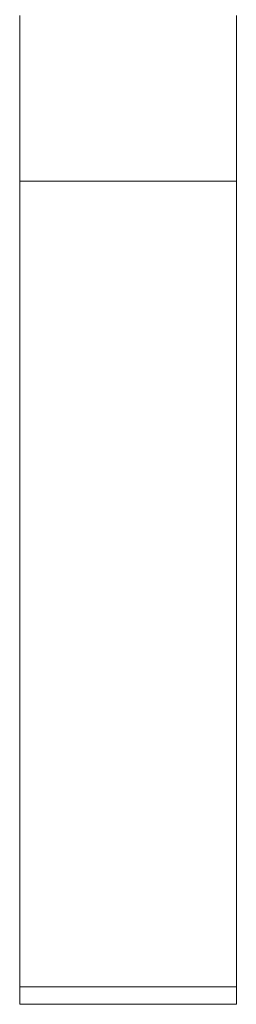
# Model space of a CAD drawing. Units: inches. Extents: x 514 to 662, y 349 to 504.
# Drawn here: x 575 to 576, y 367 to 368 of the extents above; entities that cross this region are included whole.
import ezdxf

# ---------------------------------------------------------------- set-up
doc = ezdxf.new("R2010")
doc.units = ezdxf.units.IN
doc.header["$MEASUREMENT"] = 0
doc.layers.add('_U+0421_U+043B_U+043E_U+0439 1', color=7, linetype='Continuous')

# ---------------------------------------------------------------- blocks, each defined once
blk = doc.blocks.new('block 53')
at = {"layer": '_U+0421_U+043B_U+043E_U+0439 1', "color": 250, "lineweight": 5, "true_color": 0x231f20}
for points in [[(575.3923, 368.0332), (575.3923, 368.0256)], [(575.3923, 368.0256), (575.3923, 368.0179)], [(575.681, 368.0332), (575.681, 368.0256)], [(575.681, 368.0256), (575.681, 368.0179)], [(575.3923, 368.0179), (575.3923, 368.0102)], [(575.3923, 368.0102), (575.3923, 368.0025)], [(575.681, 368.0179), (575.681, 368.0102)], [(575.681, 368.0102), (575.681, 368.0025)], [(575.3923, 368.0025), (575.3923, 367.9948)], [(575.681, 368.0025), (575.681, 367.9948)], [(575.3923, 367.9948), (575.3923, 367.9871)], [(575.3923, 367.9871), (575.3923, 367.9795)], [(575.681, 367.9948), (575.681, 367.9871)], [(575.681, 367.9871), (575.681, 367.9795)], [(575.3923, 367.9795), (575.3923, 367.9719)], [(575.3923, 367.9719), (575.3923, 367.9643)], [(575.681, 367.9795), (575.681, 367.9719)], [(575.681, 367.9719), (575.681, 367.9643)], [(575.3923, 367.9643), (575.3923, 367.9568)], [(575.681, 367.9643), (575.681, 367.9568)], [(575.3923, 367.9568), (575.3923, 367.9493)], [(575.3923, 367.9493), (575.3923, 367.9419)], [(575.681, 367.9568), (575.681, 367.9493)], [(575.681, 367.9493), (575.681, 367.9419)], [(575.3923, 367.9419), (575.3923, 367.9346)], [(575.3923, 367.9346), (575.3923, 367.9275)], [(575.681, 367.9419), (575.681, 367.9346)], [(575.681, 367.9346), (575.681, 367.9275)], [(575.3923, 367.9275), (575.3923, 367.9204)], [(575.3923, 367.9204), (575.3923, 367.9134)], [(575.681, 367.9275), (575.681, 367.9204)], [(575.681, 367.9204), (575.681, 367.9134)], [(575.3923, 367.9134), (575.3923, 367.9066)], [(575.3923, 367.9066), (575.3923, 367.9)], [(575.681, 367.9134), (575.681, 367.9066)], [(575.681, 367.9066), (575.681, 367.9)], [(575.3923, 367.9), (575.3923, 367.8935)], [(575.3923, 367.8935), (575.3923, 367.8871)], [(575.681, 367.9), (575.681, 367.8935)], [(575.681, 367.8935), (575.681, 367.8871)], [(575.3923, 367.8871), (575.3923, 367.881)], [(575.3923, 367.881), (575.3923, 367.875)], [(575.681, 367.8871), (575.681, 367.881)], [(575.681, 367.881), (575.681, 367.875)], [(575.3923, 367.875), (575.3923, 367.8693)], [(575.3923, 367.8693), (575.3923, 367.8637)], [(575.681, 367.875), (575.681, 367.8693)], [(575.681, 367.8693), (575.681, 367.8637)], [(575.3923, 367.8637), (575.3923, 367.8584)], [(575.3923, 367.8584), (575.3923, 367.8533)], [(575.3923, 367.8533), (575.3923, 367.8485)], [(575.681, 367.8637), (575.681, 367.8584)], [(575.681, 367.8584), (575.681, 367.8533)], [(575.681, 367.8533), (575.681, 367.8485)], [(575.3923, 367.8485), (575.3923, 367.8439)], [(575.3923, 367.8439), (575.3923, 367.8396)], [(575.681, 367.8485), (575.681, 367.8439)], [(575.681, 367.8439), (575.681, 367.8396)], [(575.3923, 367.8396), (575.3923, 367.8356)], [(575.3923, 367.8356), (575.3923, 367.8318)], [(575.3923, 367.8318), (575.3923, 367.8284)], [(575.3923, 367.8284), (575.3923, 367.8253)], [(575.681, 367.8396), (575.681, 367.8356)], [(575.681, 367.8356), (575.681, 367.8318)], [(575.681, 367.8318), (575.681, 367.8284)], [(575.681, 367.8284), (575.681, 367.8253)], [(575.3923, 367.8253), (575.3923, 367.8225)], [(575.3923, 367.8225), (575.3923, 367.82)], [(575.3923, 367.82), (575.3923, 367.8179)], [(575.3923, 367.8179), (575.3923, 367.8162)], [(575.3923, 367.8162), (575.3923, 367.8148)], [(575.3923, 367.8148), (575.3923, 367.8138)], [(575.3923, 367.814), (575.3923, 367.8137)], [(575.3923, 367.8138), (575.3923, 367.8132)], [(575.3923, 367.8137), (575.3923, 367.8127)], [(575.681, 367.8253), (575.681, 367.8225)], [(575.681, 367.8225), (575.681, 367.82)], [(575.681, 367.82), (575.681, 367.8179)], [(575.681, 367.8179), (575.681, 367.8162)], [(575.681, 367.8162), (575.681, 367.8148)], [(575.681, 367.8148), (575.681, 367.8138)], [(575.681, 367.814), (575.681, 367.8137)], [(575.681, 367.8138), (575.681, 367.8132)], [(575.681, 367.8137), (575.681, 367.8127)], [(575.3923, 367.8132), (575.3923, 367.813)], [(575.3923, 367.813), (575.681, 367.813)], [(575.3923, 367.8127), (575.3923, 367.811)], [(575.3923, 367.811), (575.3923, 367.8087)], [(575.3923, 367.8087), (575.3923, 367.8057)], [(575.3923, 367.8057), (575.3923, 367.802)], [(575.3923, 367.802), (575.3923, 367.7977)], [(575.681, 367.8132), (575.681, 367.813)], [(575.681, 367.8127), (575.681, 367.811)], [(575.681, 367.811), (575.681, 367.8087)], [(575.681, 367.8087), (575.681, 367.8057)], [(575.681, 367.8057), (575.681, 367.802)], [(575.681, 367.802), (575.681, 367.7977)], [(575.3923, 367.7977), (575.3923, 367.7927)], [(575.3923, 367.7927), (575.3923, 367.7872)], [(575.3923, 367.7872), (575.3923, 367.7811)], [(575.681, 367.7977), (575.681, 367.7927)], [(575.681, 367.7927), (575.681, 367.7872)], [(575.681, 367.7872), (575.681, 367.7811)], [(575.3923, 367.7811), (575.3923, 367.7744)], [(575.3923, 367.7744), (575.3923, 367.7671)], [(575.681, 367.7811), (575.681, 367.7744)], [(575.681, 367.7744), (575.681, 367.7671)], [(575.3923, 367.7671), (575.3923, 367.7593)], [(575.681, 367.7671), (575.681, 367.7593)], [(575.3923, 367.7593), (575.3923, 367.7509)], [(575.3923, 367.7509), (575.3923, 367.742)], [(575.681, 367.7593), (575.681, 367.7509)], [(575.681, 367.7509), (575.681, 367.742)], [(575.3923, 367.742), (575.3923, 367.7326)], [(575.681, 367.742), (575.681, 367.7326)], [(575.3923, 367.7326), (575.3923, 367.7228)], [(575.3923, 367.7228), (575.3923, 367.7124)], [(575.681, 367.7326), (575.681, 367.7228)], [(575.681, 367.7228), (575.681, 367.7124)], [(575.3923, 367.7124), (575.3923, 367.7016)], [(575.681, 367.7124), (575.681, 367.7016)], [(575.3923, 367.7016), (575.3923, 367.6903)], [(575.681, 367.7016), (575.681, 367.6903)], [(575.3923, 367.6903), (575.3923, 367.6786)], [(575.681, 367.6903), (575.681, 367.6786)], [(575.3923, 367.6786), (575.3923, 367.6664)], [(575.681, 367.6786), (575.681, 367.6664)], [(575.3923, 367.6664), (575.3923, 367.6539)], [(575.681, 367.6664), (575.681, 367.6539)], [(575.3923, 367.6539), (575.3923, 367.6409)], [(575.681, 367.6539), (575.681, 367.6409)], [(575.3923, 367.6409), (575.3923, 367.6276)], [(575.681, 367.6409), (575.681, 367.6276)], [(575.3923, 367.6276), (575.3923, 367.6139)], [(575.681, 367.6276), (575.681, 367.6139)], [(575.3923, 367.6139), (575.3923, 367.5998)], [(575.681, 367.6139), (575.681, 367.5998)], [(575.3923, 367.5998), (575.3923, 367.5854)], [(575.681, 367.5998), (575.681, 367.5854)], [(575.3923, 367.5854), (575.3923, 367.5707)], [(575.681, 367.5854), (575.681, 367.5707)], [(575.3923, 367.5707), (575.3923, 367.5557)], [(575.681, 367.5707), (575.681, 367.5557)], [(575.3923, 367.5557), (575.3923, 367.5404)], [(575.681, 367.5557), (575.681, 367.5404)], [(575.3923, 367.5404), (575.3923, 367.5248)], [(575.681, 367.5404), (575.681, 367.5248)], [(575.3923, 367.5248), (575.3923, 367.5089)], [(575.681, 367.5248), (575.681, 367.5089)], [(575.3923, 367.5089), (575.3923, 367.4928)], [(575.681, 367.5089), (575.681, 367.4928)], [(575.3923, 367.4928), (575.3923, 367.4764)], [(575.681, 367.4928), (575.681, 367.4764)], [(575.3923, 367.4764), (575.3923, 367.4598)], [(575.681, 367.4764), (575.681, 367.4598)], [(575.3923, 367.4598), (575.3923, 367.443)], [(575.681, 367.4598), (575.681, 367.443)], [(575.3923, 367.443), (575.3923, 367.426)], [(575.681, 367.443), (575.681, 367.426)], [(575.3923, 367.426), (575.3923, 367.4088)], [(575.681, 367.426), (575.681, 367.4088)], [(575.3923, 367.4088), (575.3923, 367.3914)], [(575.681, 367.4088), (575.681, 367.3914)], [(575.3923, 367.3914), (575.3923, 367.3739)], [(575.681, 367.3914), (575.681, 367.3739)], [(575.3923, 367.3739), (575.3923, 367.3562)], [(575.681, 367.3739), (575.681, 367.3562)], [(575.3923, 367.3562), (575.3923, 367.3385)], [(575.681, 367.3562), (575.681, 367.3385)], [(575.3923, 367.3385), (575.3923, 367.3206)], [(575.681, 367.3385), (575.681, 367.3206)], [(575.3923, 367.3206), (575.3923, 367.3026)], [(575.681, 367.3206), (575.681, 367.3026)], [(575.3923, 367.3026), (575.3923, 367.2845)], [(575.681, 367.3026), (575.681, 367.2845)], [(575.3923, 367.2845), (575.3923, 367.2663)], [(575.681, 367.2845), (575.681, 367.2663)], [(575.3923, 367.2663), (575.3923, 367.2481)], [(575.681, 367.2663), (575.681, 367.2481)], [(575.3923, 367.2481), (575.3923, 367.2298)], [(575.681, 367.2481), (575.681, 367.2298)], [(575.3923, 367.2298), (575.3923, 367.2116)], [(575.681, 367.2298), (575.681, 367.2116)], [(575.3923, 367.2116), (575.3923, 367.1933)], [(575.681, 367.2116), (575.681, 367.1933)], [(575.3923, 367.2032), (575.3923, 367.2026)], [(575.3923, 367.2026), (575.3923, 367.2014)], [(575.3923, 367.2014), (575.3923, 367.1997)], [(575.3923, 367.1997), (575.3923, 367.1973)], [(575.3923, 367.1973), (575.3923, 367.1944)], [(575.681, 367.2032), (575.681, 367.2026)], [(575.681, 367.2026), (575.681, 367.2014)], [(575.681, 367.2014), (575.681, 367.1997)], [(575.681, 367.1997), (575.681, 367.1973)], [(575.681, 367.1973), (575.681, 367.1944)], [(575.3923, 367.1944), (575.3923, 367.1908)], [(575.3923, 367.1933), (575.3923, 367.1881)], [(575.3923, 367.1908), (575.3923, 367.1867)], [(575.3923, 367.1881), (575.3923, 367.183)], [(575.3923, 367.1867), (575.3923, 367.182)], [(575.681, 367.1944), (575.681, 367.1908)], [(575.681, 367.1933), (575.681, 367.1881)], [(575.681, 367.1908), (575.681, 367.1867)], [(575.681, 367.1881), (575.681, 367.183)], [(575.681, 367.1867), (575.681, 367.182)], [(575.3923, 367.183), (575.3923, 367.1778)], [(575.3923, 367.182), (575.3923, 367.1767)], [(575.3923, 367.1778), (575.3923, 367.1727)], [(575.3923, 367.1767), (575.3923, 367.1708)], [(575.3923, 367.1727), (575.3923, 367.1675)], [(575.681, 367.183), (575.681, 367.1778)], [(575.681, 367.182), (575.681, 367.1767)], [(575.681, 367.1778), (575.681, 367.1727)], [(575.681, 367.1767), (575.681, 367.1708)], [(575.681, 367.1727), (575.681, 367.1675)], [(575.3923, 367.1708), (575.3923, 367.1643)], [(575.3923, 367.1675), (575.3923, 367.1624)], [(575.3923, 367.1643), (575.3923, 367.1572)], [(575.3923, 367.1624), (575.3923, 367.1572)], [(575.681, 367.1708), (575.681, 367.1643)], [(575.681, 367.1675), (575.681, 367.1624)], [(575.681, 367.1643), (575.681, 367.1572)], [(575.681, 367.1624), (575.681, 367.1572)], [(575.3923, 367.1572), (575.3923, 367.1495)], [(575.3923, 367.1572), (575.3923, 367.152)], [(575.3923, 367.152), (575.3923, 367.1469)], [(575.3923, 367.1495), (575.3923, 367.1413)], [(575.3923, 367.1469), (575.3923, 367.1417)], [(575.681, 367.1572), (575.681, 367.1495)], [(575.681, 367.1572), (575.681, 367.152)], [(575.681, 367.152), (575.681, 367.1469)], [(575.681, 367.1495), (575.681, 367.1413)], [(575.681, 367.1469), (575.681, 367.1417)], [(575.3923, 367.1417), (575.3923, 367.1365)], [(575.3923, 367.1413), (575.3923, 367.1324)], [(575.3923, 367.1365), (575.3923, 367.1313)], [(575.3923, 367.1324), (575.3923, 367.123)], [(575.681, 367.1417), (575.681, 367.1365)], [(575.681, 367.1413), (575.681, 367.1324)], [(575.681, 367.1365), (575.681, 367.1313)], [(575.681, 367.1324), (575.681, 367.123)], [(575.3923, 367.1313), (575.3923, 367.1261)], [(575.3923, 367.1261), (575.3923, 367.1209)], [(575.3923, 367.123), (575.3923, 367.113)], [(575.3923, 367.1209), (575.3923, 367.1157)], [(575.681, 367.1313), (575.681, 367.1261)], [(575.681, 367.1261), (575.681, 367.1209)], [(575.681, 367.123), (575.681, 367.113)], [(575.681, 367.1209), (575.681, 367.1157)], [(575.3923, 367.1157), (575.3923, 367.1105)], [(575.3923, 367.113), (575.3923, 367.1023)], [(575.3923, 367.1105), (575.3923, 367.1053)], [(575.681, 367.1157), (575.681, 367.1105)], [(575.681, 367.113), (575.681, 367.1023)], [(575.681, 367.1105), (575.681, 367.1053)], [(575.3923, 367.1053), (575.3923, 367.1001)], [(575.3923, 367.1023), (575.3923, 367.0911)], [(575.3923, 367.1001), (575.3923, 367.0949)], [(575.3923, 367.0949), (575.3923, 367.0897)], [(575.681, 367.1053), (575.681, 367.1001)], [(575.681, 367.1023), (575.681, 367.0911)], [(575.681, 367.1001), (575.681, 367.0949)], [(575.681, 367.0949), (575.681, 367.0897)], [(575.3923, 367.0911), (575.3923, 367.0793)], [(575.3923, 367.0897), (575.3923, 367.0845)], [(575.3923, 367.0845), (575.3923, 367.0793)], [(575.3923, 367.0793), (575.3923, 367.067)], [(575.3923, 367.0793), (575.3923, 367.0741)], [(575.681, 367.0911), (575.681, 367.0793)], [(575.681, 367.0897), (575.681, 367.0845)], [(575.681, 367.0845), (575.681, 367.0793)], [(575.681, 367.0793), (575.681, 367.067)], [(575.681, 367.0793), (575.681, 367.0741)], [(575.3923, 367.0741), (575.3923, 367.0688)], [(575.3923, 367.0688), (575.3923, 367.0636)], [(575.3923, 367.067), (575.3923, 367.054)], [(575.681, 367.0741), (575.681, 367.0688)], [(575.681, 367.0688), (575.681, 367.0636)], [(575.681, 367.067), (575.681, 367.054)], [(575.3923, 367.0636), (575.3923, 367.0584)], [(575.3923, 367.0584), (575.3923, 367.0532)], [(575.3923, 367.054), (575.3923, 367.0404)], [(575.3923, 367.0532), (575.3923, 367.048)], [(575.681, 367.0636), (575.681, 367.0584)], [(575.681, 367.0584), (575.681, 367.0532)], [(575.681, 367.054), (575.681, 367.0404)], [(575.681, 367.0532), (575.681, 367.048)], [(575.3923, 367.048), (575.3923, 367.0427)], [(575.3923, 367.0427), (575.3923, 367.0375)], [(575.3923, 367.0404), (575.3923, 367.0263)], [(575.681, 367.048), (575.681, 367.0427)], [(575.681, 367.0427), (575.681, 367.0375)], [(575.681, 367.0404), (575.681, 367.0263)], [(575.3923, 367.0375), (575.3923, 367.0323)], [(575.3923, 367.0323), (575.3923, 367.0271)], [(575.3923, 367.0271), (575.3923, 367.0218)], [(575.681, 367.0375), (575.681, 367.0323)], [(575.681, 367.0323), (575.681, 367.0271)], [(575.681, 367.0271), (575.681, 367.0218)], [(575.3923, 367.0115), (575.3923, 367.0263)], [(575.3923, 367.0218), (575.3923, 367.0166)], [(575.3923, 367.0166), (575.3923, 367.0114)], [(575.681, 367.0115), (575.681, 367.0263)], [(575.681, 367.0218), (575.681, 367.0166)], [(575.681, 367.0166), (575.681, 367.0114)], [(575.3923, 367.0115), (575.3923, 367.0074)], [(575.3923, 367.0114), (575.3923, 367.0062)], [(575.3923, 367.0074), (575.3923, 367.0032)], [(575.3923, 367.0062), (575.3923, 367.001)], [(575.3923, 367.0032), (575.3923, 366.9991)], [(575.3923, 367.001), (575.3923, 366.9958)], [(575.681, 367.0115), (575.681, 367.0074)], [(575.681, 367.0114), (575.681, 367.0062)], [(575.681, 367.0074), (575.681, 367.0032)], [(575.681, 367.0062), (575.681, 367.001)], [(575.681, 367.0032), (575.681, 366.9991)], [(575.681, 367.001), (575.681, 366.9958)], [(575.3923, 366.9991), (575.3923, 366.995)], [(575.3923, 366.9958), (575.3923, 366.9905)], [(575.3923, 366.995), (575.3923, 366.9908)], [(575.3923, 366.9908), (575.3923, 366.9867)], [(575.3923, 366.9905), (575.3923, 366.9853)], [(575.681, 366.9991), (575.681, 366.995)], [(575.681, 366.9958), (575.681, 366.9905)], [(575.681, 366.995), (575.681, 366.9908)], [(575.681, 366.9908), (575.681, 366.9867)], [(575.681, 366.9905), (575.681, 366.9853)], [(575.3923, 366.9867), (575.3923, 366.9825)], [(575.3923, 366.9853), (575.3923, 366.9801)], [(575.3923, 366.9825), (575.3923, 366.9783)], [(575.3923, 366.9801), (575.3923, 366.9749)], [(575.3923, 366.9783), (575.3923, 366.9742)], [(575.3923, 366.9749), (575.3923, 366.9697)], [(575.681, 366.9867), (575.681, 366.9825)], [(575.681, 366.9853), (575.681, 366.9801)], [(575.681, 366.9825), (575.681, 366.9783)], [(575.681, 366.9801), (575.681, 366.9749)], [(575.681, 366.9783), (575.681, 366.9742)], [(575.681, 366.9749), (575.681, 366.9697)], [(575.3923, 366.9742), (575.3923, 366.97)], [(575.3923, 366.97), (575.3923, 366.9658)], [(575.3923, 366.9697), (575.3923, 366.9645)], [(575.3923, 366.9658), (575.3923, 366.9617)], [(575.3923, 366.9645), (575.3923, 366.9593)], [(575.3923, 366.9617), (575.3923, 366.9575)], [(575.681, 366.9742), (575.681, 366.97)], [(575.681, 366.97), (575.681, 366.9658)], [(575.681, 366.9697), (575.681, 366.9645)], [(575.681, 366.9658), (575.681, 366.9617)], [(575.681, 366.9645), (575.681, 366.9593)], [(575.681, 366.9617), (575.681, 366.9575)], [(575.3923, 366.9593), (575.3923, 366.9541)], [(575.3923, 366.9575), (575.3923, 366.9533)], [(575.3923, 366.9541), (575.3923, 366.9489)], [(575.3923, 366.9533), (575.3923, 366.9491)], [(575.3923, 366.9491), (575.3923, 366.9449)], [(575.3923, 366.9489), (575.3923, 366.9437)], [(575.681, 366.9593), (575.681, 366.9541)], [(575.681, 366.9575), (575.681, 366.9533)], [(575.681, 366.9541), (575.681, 366.9489)], [(575.681, 366.9533), (575.681, 366.9491)], [(575.681, 366.9491), (575.681, 366.9449)], [(575.681, 366.9489), (575.681, 366.9437)], [(575.3923, 366.9449), (575.3923, 366.9407)], [(575.3923, 366.9437), (575.3923, 366.9385)], [(575.3923, 366.9407), (575.3923, 366.9365)], [(575.3923, 366.9385), (575.3923, 366.9334)], [(575.3923, 366.9365), (575.3923, 366.9324)], [(575.681, 366.9449), (575.681, 366.9407)], [(575.681, 366.9437), (575.681, 366.9385)], [(575.681, 366.9407), (575.681, 366.9365)], [(575.681, 366.9385), (575.681, 366.9334)], [(575.681, 366.9365), (575.681, 366.9324)], [(575.3923, 366.9334), (575.3923, 366.9282)], [(575.3923, 366.9324), (575.3923, 366.9282)], [(575.3923, 366.9282), (575.3923, 366.919)], [(575.3923, 366.9282), (575.3923, 366.924)], [(575.3923, 366.924), (575.3923, 366.9198)], [(575.681, 366.9334), (575.681, 366.9282)], [(575.681, 366.9324), (575.681, 366.9282)], [(575.681, 366.9282), (575.681, 366.919)], [(575.681, 366.9282), (575.681, 366.924)], [(575.681, 366.924), (575.681, 366.9198)], [(575.3923, 366.9198), (575.3923, 366.9156)], [(575.3923, 366.919), (575.3923, 366.9099)], [(575.3923, 366.9156), (575.3923, 366.9114)], [(575.3923, 366.9114), (575.3923, 366.9072)], [(575.3923, 366.9099), (575.3923, 366.9009)], [(575.681, 366.9198), (575.681, 366.9156)], [(575.681, 366.919), (575.681, 366.9099)], [(575.681, 366.9156), (575.681, 366.9114)], [(575.681, 366.9114), (575.681, 366.9072)], [(575.681, 366.9099), (575.681, 366.9009)], [(575.3923, 366.9072), (575.3923, 366.903)], [(575.3923, 366.903), (575.3923, 366.8988)], [(575.3923, 366.9009), (575.3923, 366.8921)], [(575.3923, 366.8988), (575.3923, 366.8946)], [(575.681, 366.9072), (575.681, 366.903)], [(575.681, 366.903), (575.681, 366.8988)], [(575.681, 366.9009), (575.681, 366.8921)], [(575.681, 366.8988), (575.681, 366.8946)], [(575.3923, 366.8946), (575.3923, 366.8904)], [(575.3923, 366.8921), (575.3923, 366.8835)], [(575.3923, 366.8904), (575.3923, 366.8862)], [(575.3923, 366.8862), (575.3923, 366.882)], [(575.3923, 366.8835), (575.3923, 366.8751)], [(575.681, 366.8946), (575.681, 366.8904)], [(575.681, 366.8921), (575.681, 366.8835)], [(575.681, 366.8904), (575.681, 366.8862)], [(575.681, 366.8862), (575.681, 366.882)], [(575.681, 366.8835), (575.681, 366.8751)], [(575.3923, 366.882), (575.3923, 366.8778)], [(575.3923, 366.8778), (575.3923, 366.8736)], [(575.3923, 366.8751), (575.3923, 366.8668)], [(575.3923, 366.8736), (575.3923, 366.8693)], [(575.681, 366.882), (575.681, 366.8778)], [(575.681, 366.8778), (575.681, 366.8736)], [(575.681, 366.8751), (575.681, 366.8668)], [(575.681, 366.8736), (575.681, 366.8693)], [(575.3923, 366.8693), (575.3923, 366.8651)], [(575.3923, 366.8668), (575.3923, 366.8587)], [(575.3923, 366.8651), (575.3923, 366.861)], [(575.3923, 366.861), (575.3923, 366.8568)], [(575.3923, 366.8587), (575.3923, 366.8509)], [(575.3923, 366.8568), (575.3923, 366.8526)], [(575.681, 366.8693), (575.681, 366.8651)], [(575.681, 366.8668), (575.681, 366.8587)], [(575.681, 366.8651), (575.681, 366.861)], [(575.681, 366.861), (575.681, 366.8568)], [(575.681, 366.8587), (575.681, 366.8509)], [(575.681, 366.8568), (575.681, 366.8526)], [(575.3923, 366.8526), (575.3923, 366.8484)], [(575.3923, 366.8509), (575.3923, 366.8432)], [(575.3923, 366.8484), (575.3923, 366.8442)], [(575.3923, 366.8442), (575.3923, 366.84)], [(575.681, 366.8526), (575.681, 366.8484)], [(575.681, 366.8509), (575.681, 366.8432)], [(575.681, 366.8484), (575.681, 366.8442)], [(575.681, 366.8442), (575.681, 366.84)], [(575.3923, 366.8432), (575.3923, 366.8357)], [(575.3923, 366.84), (575.3923, 366.8358)], [(575.3923, 366.8358), (575.3923, 366.8316)], [(575.3923, 366.8357), (575.3923, 366.8285)], [(575.3923, 366.8316), (575.3923, 366.8274)], [(575.681, 366.8432), (575.681, 366.8357)], [(575.681, 366.84), (575.681, 366.8358)], [(575.681, 366.8358), (575.681, 366.8316)], [(575.681, 366.8357), (575.681, 366.8285)], [(575.681, 366.8316), (575.681, 366.8274)], [(575.3923, 366.8285), (575.3923, 366.8215)], [(575.3923, 366.8274), (575.3923, 366.8232)], [(575.3923, 366.8232), (575.3923, 366.819)], [(575.3923, 366.8215), (575.3923, 366.8147)], [(575.3923, 366.819), (575.3923, 366.8149)], [(575.681, 366.8285), (575.681, 366.8215)], [(575.681, 366.8274), (575.681, 366.8232)], [(575.681, 366.8232), (575.681, 366.819)], [(575.681, 366.8215), (575.681, 366.8147)], [(575.681, 366.819), (575.681, 366.8149)], [(575.3923, 366.8149), (575.3923, 366.8107)], [(575.3923, 366.8147), (575.3923, 366.8082)], [(575.3923, 366.8107), (575.3923, 366.8065)], [(575.3923, 366.8082), (575.3923, 366.8019)], [(575.3923, 366.8065), (575.3923, 366.8023)], [(575.681, 366.8149), (575.681, 366.8107)], [(575.681, 366.8147), (575.681, 366.8082)], [(575.681, 366.8107), (575.681, 366.8065)], [(575.681, 366.8082), (575.681, 366.8019)], [(575.681, 366.8065), (575.681, 366.8023)], [(575.3923, 366.8023), (575.3923, 366.7982)], [(575.3923, 366.8019), (575.3923, 366.7959)], [(575.3923, 366.7982), (575.3923, 366.7866)], [(575.3923, 366.7959), (575.3923, 366.7901)], [(575.681, 366.8023), (575.681, 366.7982)], [(575.681, 366.8019), (575.681, 366.7959)], [(575.681, 366.7982), (575.681, 366.7866)], [(575.681, 366.7959), (575.681, 366.7901)], [(575.3923, 366.7901), (575.3923, 366.7846)], [(575.3923, 366.7866), (575.3923, 366.7761)], [(575.3923, 366.7846), (575.3923, 366.7794)], [(575.3923, 366.7794), (575.3923, 366.7745)], [(575.681, 366.7901), (575.681, 366.7846)], [(575.681, 366.7866), (575.681, 366.7761)], [(575.681, 366.7846), (575.681, 366.7794)], [(575.681, 366.7794), (575.681, 366.7745)], [(575.3923, 366.7761), (575.3923, 366.7665)], [(575.3923, 366.7745), (575.3923, 366.7699)], [(575.3923, 366.7699), (575.3923, 366.7655)], [(575.3923, 366.7665), (575.3923, 366.7579)], [(575.3923, 366.7655), (575.3923, 366.7615)], [(575.681, 366.7761), (575.681, 366.7665)], [(575.681, 366.7745), (575.681, 366.7699)], [(575.681, 366.7699), (575.681, 366.7655)], [(575.681, 366.7665), (575.681, 366.7579)], [(575.681, 366.7655), (575.681, 366.7615)], [(575.3923, 366.7615), (575.3923, 366.7578)], [(575.3923, 366.7579), (575.3923, 366.7502)], [(575.3923, 366.7578), (575.3923, 366.7545)], [(575.3923, 366.7545), (575.3923, 366.7514)], [(575.681, 366.7615), (575.681, 366.7578)], [(575.681, 366.7579), (575.681, 366.7502)], [(575.681, 366.7578), (575.681, 366.7545)], [(575.681, 366.7545), (575.681, 366.7514)], [(575.3923, 366.7514), (575.3923, 366.7487)], [(575.3923, 366.7502), (575.3923, 366.7433)], [(575.3923, 366.7487), (575.3923, 366.7464)], [(575.3923, 366.7464), (575.3923, 366.7444)], [(575.3923, 366.7444), (575.3923, 366.7428)], [(575.3923, 366.7433), (575.3923, 366.7373)], [(575.3923, 366.7428), (575.3923, 366.7415)], [(575.3923, 366.7415), (575.3923, 366.7406)], [(575.3923, 366.7406), (575.3923, 366.7401)], [(575.3923, 366.7401), (575.3923, 366.74)], [(575.3923, 366.74), (575.681, 366.74)], [(575.681, 366.7514), (575.681, 366.7487)], [(575.681, 366.7502), (575.681, 366.7433)], [(575.681, 366.7487), (575.681, 366.7464)], [(575.681, 366.7464), (575.681, 366.7444)], [(575.681, 366.7444), (575.681, 366.7428)], [(575.681, 366.7433), (575.681, 366.7373)], [(575.681, 366.7428), (575.681, 366.7415)], [(575.681, 366.7415), (575.681, 366.7406)], [(575.681, 366.7406), (575.681, 366.7401)], [(575.681, 366.7401), (575.681, 366.74)], [(575.3923, 366.7373), (575.3923, 366.7322)], [(575.3923, 366.7322), (575.3923, 366.7278)], [(575.3923, 366.7278), (575.3923, 366.7242)], [(575.681, 366.7373), (575.681, 366.7322)], [(575.681, 366.7322), (575.681, 366.7278)], [(575.681, 366.7278), (575.681, 366.7242)], [(575.3923, 366.7242), (575.3923, 366.7214)], [(575.3923, 366.7214), (575.3923, 366.7192)], [(575.3923, 366.7192), (575.3923, 366.7178)], [(575.3923, 366.7178), (575.3923, 366.717)], [(575.3923, 366.717), (575.3923, 366.7168)], [(575.3923, 366.7168), (575.681, 366.7168)], [(575.681, 366.7242), (575.681, 366.7214)], [(575.681, 366.7214), (575.681, 366.7192)], [(575.681, 366.7192), (575.681, 366.7178)], [(575.681, 366.7178), (575.681, 366.717)], [(575.681, 366.717), (575.681, 366.7168)]]:
    blk.add_lwpolyline(points, dxfattribs=at)
blk = doc.blocks.new('block 2')
at = {"layer": '_U+0421_U+043B_U+043E_U+0439 1'}
blk.add_blockref('block 53', (0, 0), dxfattribs=at)

msp = doc.modelspace()

# ---------------------------------------------------------------- block references
at = {"layer": '_U+0421_U+043B_U+043E_U+0439 1'}
msp.add_blockref('block 2', (0, 0), dxfattribs=at)

doc.saveas('drawing.dxf')
